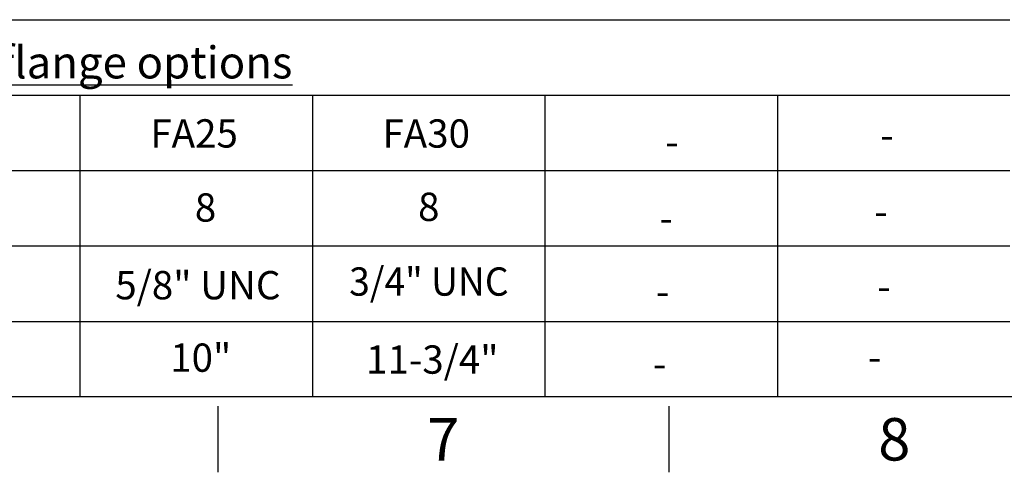
# Paper-space layout 'Sheet1' of a CAD drawing. Units: millimetres. Extents: x 0 to 4158, y 0 to 2940.
# Drawn here: x 1953 to 2684, y 49 to 385 of the extents above; entities that cross this region are included whole.
import ezdxf
from ezdxf.enums import TextEntityAlignment as Align

# ---------------------------------------------------------------- set-up
doc = ezdxf.new("R2010")
doc.units = ezdxf.units.MM
doc.header["$LTSCALE"] = 7.000007
doc.layers.add('Default', color=7, linetype='Continuous')
doc.styles.add('SEACAD_Arial', font='arial.ttf')

# ---------------------------------------------------------------- blocks, each defined once
blk = doc.blocks.new('SEANNOT_GROUP70')
at = {"layer": 'Default', "color": 7, "linetype": 'Continuous', "style": 'SEACAD_Arial'}
blk.add_text('-', height=21, dxfattribs=at).set_placement((2587.42, 253.28), align=Align.TOP_LEFT)
blk = doc.blocks.new('SEANNOT_GROUP71')
at = {"layer": 'Default', "color": 7, "linetype": 'Continuous', "style": 'SEACAD_Arial'}
blk.add_text('-', height=21, dxfattribs=at).set_placement((2589.59, 197.64), align=Align.TOP_LEFT)
blk = doc.blocks.new('SEANNOT_GROUP72')
at = {"layer": 'Default', "color": 7, "linetype": 'Continuous', "style": 'SEACAD_Arial'}
blk.add_text('-', height=21, dxfattribs=at).set_placement((2582.59, 145.03), align=Align.TOP_LEFT)
blk = doc.blocks.new('SEANNOT_GROUP73')
at = {"layer": 'Default', "color": 7, "linetype": 'Continuous', "style": 'SEACAD_Arial'}
blk.add_text('-', height=21, dxfattribs=at).set_placement((2591.78, 309.88), align=Align.TOP_LEFT)
blk = doc.blocks.new('SEANNOT_GROUP82')
at = {"layer": 'Default', "color": 7, "linetype": 'Continuous', "style": 'SEACAD_Arial'}
blk.add_text('-', height=21, dxfattribs=at).set_placement((2427.86, 248.38), align=Align.TOP_LEFT)
blk = doc.blocks.new('SEANNOT_GROUP83')
at = {"layer": 'Default', "color": 7, "linetype": 'Continuous', "style": 'SEACAD_Arial'}
blk.add_text('-', height=21, dxfattribs=at).set_placement((2425.2, 193.91), align=Align.TOP_LEFT)
blk = doc.blocks.new('SEANNOT_GROUP84')
at = {"layer": 'Default', "color": 7, "linetype": 'Continuous', "style": 'SEACAD_Arial'}
blk.add_text('-', height=21, dxfattribs=at).set_placement((2423.03, 140.13), align=Align.TOP_LEFT)
blk = doc.blocks.new('SEANNOT_GROUP85')
at = {"layer": 'Default', "color": 7, "linetype": 'Continuous', "style": 'SEACAD_Arial'}
blk.add_text('-', height=21, dxfattribs=at).set_placement((2432.22, 304.97), align=Align.TOP_LEFT)
blk = doc.blocks.new('SEANNOT_GROUP108')
at = {"layer": 'Default', "color": 7, "linetype": 'Continuous', "style": 'SEACAD_Arial'}
blk.add_text('8', height=21, dxfattribs=at).set_placement((2082.86, 256.09), align=Align.TOP_LEFT)
blk = doc.blocks.new('SEANNOT_GROUP109')
at = {"layer": 'Default', "color": 7, "linetype": 'Continuous', "style": 'SEACAD_Arial'}
blk.add_text('5/8" UNC', height=21, dxfattribs=at).set_placement((2023.8, 198.41), align=Align.TOP_LEFT)
blk = doc.blocks.new('SEANNOT_GROUP110')
at = {"layer": 'Default', "color": 7, "linetype": 'Continuous', "style": 'SEACAD_Arial'}
blk.add_text('10"', height=21, dxfattribs=at).set_placement((2064.56, 144.62), align=Align.TOP_LEFT)
blk = doc.blocks.new('SEANNOT_GROUP111')
at = {"layer": 'Default', "color": 7, "linetype": 'Continuous', "style": 'SEACAD_Arial'}
blk.add_text('FA25', height=21, dxfattribs=at).set_placement((2049.82, 311.08), align=Align.TOP_LEFT)
blk = doc.blocks.new('SEANNOT_GROUP112')
at = {"layer": 'Default', "color": 7, "linetype": 'Continuous', "style": 'SEACAD_Arial'}
blk.add_text('8', height=21, dxfattribs=at).set_placement((2248.6, 256.57), align=Align.TOP_LEFT)
blk = doc.blocks.new('SEANNOT_GROUP113')
at = {"layer": 'Default', "color": 7, "linetype": 'Continuous', "style": 'SEACAD_Arial', "width": 0.965}
blk.add_text('3/4" UNC', height=21, dxfattribs=at).set_placement((2197.47, 201.12), align=Align.TOP_LEFT)
blk = doc.blocks.new('SEANNOT_GROUP114')
at = {"layer": 'Default', "color": 7, "linetype": 'Continuous', "style": 'SEACAD_Arial'}
blk.add_text('11-3/4"', height=21, dxfattribs=at).set_placement((2210.03, 143.19), align=Align.TOP_LEFT)
blk = doc.blocks.new('SEANNOT_GROUP115')
at = {"layer": 'Default', "color": 7, "linetype": 'Continuous', "style": 'SEACAD_Arial'}
blk.add_text('FA30', height=21, dxfattribs=at).set_placement((2222.14, 310.99), align=Align.TOP_LEFT)

psp = doc.layouts.new('Sheet1')

# ---------------------------------------------------------------- linework, layer by layer
at = {"layer": 'Default', "color": 7, "linetype": 'Continuous'}
for p, q in [((1593.99, 385), (2014.02, 385)), ((2014.02, 385), (2141, 385)), ((2141, 385), (2561.03, 385)), ((2561.03, 385), (2688, 385)), ((1593.99, 329), (2014.02, 329)), ((1997.57, 329), (1997.57, 105)), ((2014.02, 329), (2141, 329)), ((2141, 329), (2561.03, 329)), ((2170.18, 329), (2170.18, 105)), ((2342.79, 329), (2342.79, 105)), ((2515.39, 329), (2515.39, 105)), ((2561.03, 329), (2688, 329)), ((1593.99, 273), (2014.02, 273)), ((1997.57, 273), (1997.57, 105)), ((2014.02, 273), (2141, 273)), ((2141, 273), (2561.03, 273)), ((2170.18, 273), (2170.18, 105)), ((2342.79, 273), (2342.79, 105)), ((2515.39, 273), (2515.39, 105)), ((2561.03, 273), (2688, 273)), ((1593.99, 217), (2014.02, 217)), ((2014.02, 217), (2141, 217)), ((2141, 217), (2561.03, 217)), ((2561.03, 217), (2688, 217)), ((1593.99, 161), (2014.02, 161)), ((2014.02, 161), (2141, 161)), ((2141, 161), (2561.03, 161)), ((2561.03, 161), (2688, 161)), ((4109, 105), (98, 105)), ((2100, 98), (2100, 49)), ((2434.83, 98), (2434.83, 49))]:
    psp.add_line(p, q, dxfattribs=at)

# ---------------------------------------------------------------- block references
at = {"layer": 'Default'}
for name in ['SEANNOT_GROUP111', 'SEANNOT_GROUP115', 'SEANNOT_GROUP85', 'SEANNOT_GROUP73', 'SEANNOT_GROUP108', 'SEANNOT_GROUP112', 'SEANNOT_GROUP70', 'SEANNOT_GROUP82', 'SEANNOT_GROUP109', 'SEANNOT_GROUP113', 'SEANNOT_GROUP71', 'SEANNOT_GROUP83', 'SEANNOT_GROUP110', 'SEANNOT_GROUP114', 'SEANNOT_GROUP72', 'SEANNOT_GROUP84']:
    psp.add_blockref(name, (0, 0), dxfattribs=at)

# ---------------------------------------------------------------- texts
at = {"layer": 'Default', "attachment_point": 5}
for s, insert, char_height, width in [('{\\fArial|b0||i0||c0|p34;\\C7;\\L\\H23.8000238;\\W1.;Gearbox output flange options}', (1924.06, 353.3), 23.8, 551.39), ('{\\fArial|b0||i0||c0|p34;\\C7;\\H31.5000315;\\W1.;7}', (2267.42, 73.5), 31.5, 30.3334), ('{\\fArial|b0||i0||c0|p34;\\C7;\\H31.5000315;\\W1.;8}', (2602.25, 73.5), 31.5, 30.3334)]:
    psp.add_mtext(s, dxfattribs=dict(at, insert=insert, char_height=char_height, width=width))

doc.saveas('drawing.dxf')
